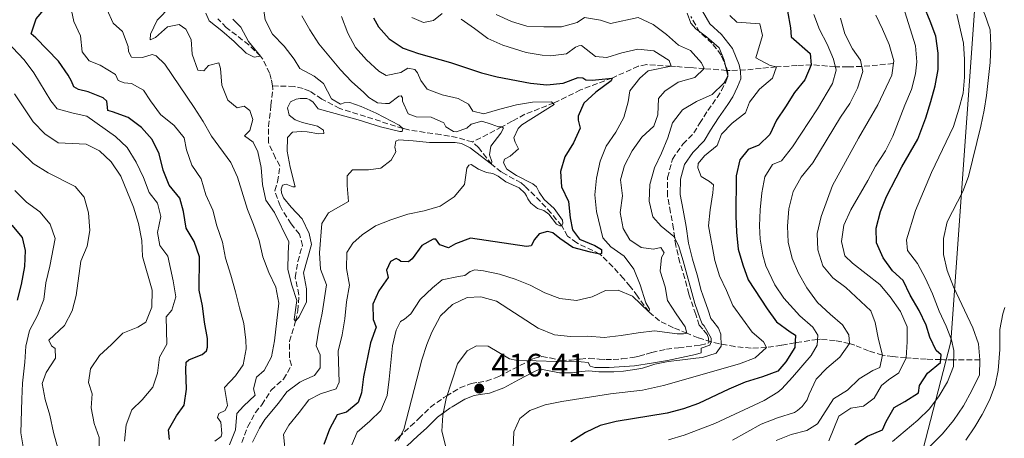
# Model space of a CAD drawing. Units: metres. Extents: x 632767 to 636260, y 4653344 to 4655722.
# Drawn here: x 634402 to 634707, y 4654576 to 4654706 of the extents above; entities that cross this region are included whole.
import ezdxf

# ---------------------------------------------------------------- set-up
doc = ezdxf.new("R2010")
doc.units = ezdxf.units.M
doc.header["$MEASUREMENT"] = 0
doc.linetypes.add('DGN Style 3', pattern=[2.435891, 1.739922, -0.695969])
for name, color, linetype, lineweight in [('Barranco lineal', 142, 'DGN Style 3', 13), ('Camino', 7, 'DGN Style 3', 0), ('Cota de punto acotado terreno', 7, 'Continuous', 0), ('Curva de nivel directora', 30, 'Continuous', 30), ('Curva de nivel intermedia', 30, 'Continuous', 0), ('Límite de municipio', 7, 'Continuous', 0), ('Línea de cambio de uso (parcela vista)', 92, 'Continuous', 0), ('Margen derecho', 7, 'Continuous', 0), ('Punto acotado terreno (símbolo)', 7, 'Continuous', 0)]:
    doc.layers.add(name, color=color, linetype=linetype, lineweight=lineweight)
doc.styles.add('Style-Arial', font='arial.ttf')

# ---------------------------------------------------------------- blocks, each defined once
blk = doc.blocks.new('5PATER')
at = {"layer": 'Punto acotado terreno (símbolo)', "linetype": 'Continuous', "lineweight": 0}
h = blk.add_hatch(color=51, dxfattribs=at)
edge = h.paths.add_edge_path()
edge.add_ellipse((0, 0), major_axis=(-0.11, -0.111), ratio=0.999422, start_angle=0, end_angle=360)

msp = doc.modelspace()

# ---------------------------------------------------------------- linework, layer by layer
at = {"layer": 'Barranco lineal', "color": 142, "linetype": 'DGN Style 3', "lineweight": 13}
for points in [[(634480.32, 4654685.1, 380.65), (634479.99, 4654687.14, 380.65), (634479.49, 4654688.98, 380.65), (634477.29, 4654693.43, 380.07), (634476.63, 4654694.28, 380), (634473.07, 4654697.79, 380.01), (634466.08, 4654703.17, 379.74), (634463.45, 4654705.9, 379.36)], [(634672.44, 4654691.99, 440), (634662.68, 4654691.12, 435), (634658.36, 4654690.95, 432.49), (634654.49, 4654691.01, 430), (634647.07, 4654691.63, 425), (634642.64, 4654691.39, 422.68), (634636.27, 4654690.98, 420), (634631.54, 4654690.52, 418.41), (634626.71, 4654690.02, 417.09), (634621.99, 4654689.84, 415.49), (634620.88, 4654689.89, 415), (634613.97, 4654690.44, 410), (634609.59, 4654690.76, 407.56), (634605.05, 4654691.08, 405.5), (634603.69, 4654691.17, 405), (634596.07, 4654691.68, 403.72), (634593.55, 4654691.19, 402.7), (634585.46, 4654687.53, 400), (634575.65, 4654683.85, 398.46), (634567.48, 4654679.8, 395), (634558.42, 4654676.29, 393.98), (634554.53, 4654674.15, 391.62), (634551.3, 4654672.36, 390), (634542.2, 4654667.72, 388.21)], [(634470.89, 4654574.63, 388.59), (634472.7, 4654579.57, 388.21), (634475.06, 4654583.96, 387.83), (634477.06, 4654586.35, 387.57), (634479.92, 4654590.87, 387.19), (634483.82, 4654594.25, 386.8), (634486.21, 4654598.56, 386.42), (634485.59, 4654600.99, 386.16), (634485.66, 4654605.99, 386.04), (634487.5, 4654612.18, 385), (634488.22, 4654615.45, 385), (634488.53, 4654620.43, 384.64), (634487.4, 4654625.8, 383.98), (634488.2, 4654630.7, 383.98), (634489.63, 4654635.68, 383.98), (634488.72, 4654639.16, 383.98), (634486.12, 4654642.39, 383.98), (634483.47, 4654646.53, 383.52), (634482.7, 4654647.92, 383.34), (634481.07, 4654652.63, 382.83), (634481.91, 4654655.42, 382.44), (634482.68, 4654660.35, 382.06), (634481.25, 4654662.75, 381.8), (634479.12, 4654667.57, 381.68), (634479.17, 4654672.57, 381.57), (634479.9, 4654679.05, 381.42), (634480.49, 4654684.08, 380.65), (634480.32, 4654685.1, 380.65)], [(634542.2, 4654667.72, 388.21), (634537.49, 4654669.08, 387.23), (634532.4, 4654670, 386.42), (634522.56, 4654671.43, 385.24), (634520.71, 4654671.89, 385), (634501.2, 4654678.12, 382.19), (634495.59, 4654680.98, 381.93), (634491.91, 4654683.5, 381.42), (634489.82, 4654684.25, 381.42), (634487.05, 4654684.93, 381.16), (634480.32, 4654685.1, 380.65)], [(634699.26, 4654600.27, 460), (634691.08, 4654600.28, 455), (634688.1, 4654600.3, 450.94), (634687.13, 4654600.32, 450), (634682.64, 4654600.47, 447.8), (634677.99, 4654600.74, 445.88), (634676.39, 4654600.85, 445), (634672.31, 4654601.24, 442.09), (634669.07, 4654601.74, 440), (634664.81, 4654603.07, 437.88), (634660.51, 4654604.78, 435.82), (634658.85, 4654605.27, 435), (634654.42, 4654606.25, 432.81), (634649.97, 4654606.62, 430.54), (634648.98, 4654606.55, 430), (634642.06, 4654605.53, 425), (634637.82, 4654604.8, 422.42), (634633.19, 4654604.06, 420), (634628.46, 4654603.88, 418.35), (634623.46, 4654604.34, 417.24), (634618.63, 4654605.2, 416.02), (634616.11, 4654605.79, 415), (634612.1, 4654607.06, 412.35), (634608.61, 4654608.5, 410), (634604.39, 4654610.2, 407.94), (634600.15, 4654612.32, 406.19), (634596.77, 4654615.12, 405), (634593.26, 4654619.99, 404.23), (634591.08, 4654623.01, 403.21), (634588.99, 4654625.44, 402.7), (634585.7, 4654629.08, 401.47), (634582.28, 4654632.45, 400.21), (634581.65, 4654633.01, 400), (634574.53, 4654636.45, 398.21), (634571.68, 4654638.55, 396.93), (634569.84, 4654641.77, 395), (634566.58, 4654645.71, 394.74), (634563.24, 4654649.31, 393.78), (634558.47, 4654654.01, 392.19), (634557.29, 4654655.1, 391.93), (634551.18, 4654658.38, 391.68), (634548.14, 4654660.84, 390), (634544.13, 4654665.96, 388.98), (634542.2, 4654667.72, 388.21)]]:
    msp.add_polyline3d(points, dxfattribs=at)
at = {"layer": 'Camino', "color": 7, "linetype": 'DGN Style 3', "lineweight": 0}
msp.add_polyline3d([(634518.21, 4654575.06, 410.07), (634519.42, 4654576.31, 410.07), (634523.11, 4654579.69, 411.16), (634525.68, 4654582.08, 412.25), (634529.24, 4654585.56, 413.27), (634533.35, 4654588.55, 414.53), (634534.12, 4654589.05, 414.71), (634538.34, 4654591.55, 415.24), (634541.85, 4654592.91, 415.81), (634544.02, 4654593.27, 415.84), (634546.53, 4654593.68, 415.8), (634550.43, 4654595.06, 415.75), (634554.68, 4654597.34, 415.73), (634559.38, 4654599.76, 415.03), (634561.09, 4654600.64, 414.73), (634563.69, 4654601.24, 414.48), (634566.25, 4654600.86, 414.62), (634569.62, 4654600.1, 414.69), (634572.87, 4654600.13, 414.6), (634575.59, 4654600.51, 414.72), (634578.34, 4654600.73, 415.03), (634581.48, 4654600.46, 414.92), (634583.49, 4654600.39, 414.77), (634585.75, 4654600.38, 414.62), (634588.48, 4654600.55, 414.45), (634592.34, 4654601.1, 414.04), (634593.86, 4654601.38, 413.88), (634596, 4654602.01, 413.74), (634597.73, 4654602.57, 413.76), (634602.24, 4654603.52, 413.93), (634605.99, 4654603.99, 414.08), (634610.96, 4654604.6, 414.45), (634612.72, 4654604.81, 414.55), (634615.32, 4654605.51, 414.52), (634615.36, 4654605.6, 414.58), (634615.24, 4654606.93, 415.42), (634614.84, 4654608.15, 415.28), (634613.52, 4654609.74, 415.01), (634612.43, 4654611, 415.03), (634611.33, 4654614.32, 415.16), (634609.69, 4654619.03, 415.36), (634609.15, 4654620.62, 415.42), (634607.93, 4654625.47, 414.91), (634606.42, 4654630.33, 414.91), (634605.12, 4654635.62, 414.92), (634604.45, 4654640.86, 415.41), (634603.49, 4654645.88, 415.78), (634602.54, 4654651.1, 416.8), (634602.61, 4654656.69, 417.7), (634604.11, 4654662.41, 417.76), (634607.35, 4654667.07, 417.38), (634610.73, 4654670.52, 417.12), (634612.53, 4654673.48, 417.37), (634615.06, 4654677.46, 417.37), (634617.9, 4654681.53, 416.7), (634619.31, 4654683.68, 416.35), (634620.61, 4654686.39, 416.22), (634621.27, 4654687.97, 416.34), (634621.23, 4654689.04, 416.33), (634620.92, 4654690.4, 416.32), (634619.18, 4654694.62, 416.18), (634616.35, 4654698.32, 416.16), (634612.51, 4654701.78, 415.91), (634609.77, 4654706.6, 415.93)], dxfattribs=at)
at = {"layer": 'Curva de nivel directora', "color": 30, "linetype": 'Continuous', "lineweight": 30, "flags": 128}
for points, elevation in [([(634407.11, 4654699.98), (634405.67, 4654701.22), (634407.25, 4654705.87), (634409.62, 4654708.66), (634410.46, 4654713.84), (634409.95, 4654718.82), (634408.98, 4654721.72), (634410.55, 4654726.48), (634410.88, 4654729.16), (634408.21, 4654733.49), (634405.17, 4654735.99), (634403.26, 4654741.01), (634402.92, 4654746), (634403.06, 4654751.17), (634404.25, 4654756.2), (634405.7, 4654761.18), (634406.32, 4654766.4), (634406.69, 4654771.39), (634406.14, 4654774.93), (634403.04, 4654778.85), (634398.92, 4654781.74)], 400), ([(634639.7, 4654708.27), (634640.61, 4654703.03), (634640.86, 4654700.28), (634646.68, 4654695.17), (634647.07, 4654691.63), (634645.1, 4654686.92), (634641.88, 4654683.07), (634639.12, 4654678.63), (634636.31, 4654674.5), (634634.21, 4654670.05), (634630.8, 4654666.72), (634627.59, 4654665.42), (634624.97, 4654662.15), (634623.84, 4654657.24), (634623.7, 4654644.82)], 425), ([(634687.05, 4654599.41), (634687.25, 4654601.77), (634685.68, 4654603.15), (634683.73, 4654607.27), (634682.62, 4654611.01), (634680.47, 4654615.52), (634677.66, 4654620.31), (634675.53, 4654624.83), (634672.24, 4654627.78), (634669.33, 4654631.85), (634667.28, 4654636.49), (634667.15, 4654641.07), (634668.47, 4654646.18), (634670.37, 4654650.8), (634673.29, 4654656.66), (634675.04, 4654659.98), (634680.05, 4654668.63), (634682.46, 4654675.15), (634684.1, 4654680.25), (634685.42, 4654685.1), (634686.34, 4654690.2), (634686.29, 4654695.2), (634685.57, 4654700.48), (634683.85, 4654705.17), (634681.84, 4654709.85)], 450), ([(634511.65, 4654706.16), (634513.18, 4654703.4), (634516.49, 4654699.61), (634520.81, 4654696.78), (634525.51, 4654695.08), (634535.46, 4654692.38), (634545.01, 4654689.16), (634549.85, 4654687.91), (634560.19, 4654685.96), (634565.3, 4654685.45), (634570.28, 4654685.98), (634574.99, 4654687.67), (634576.43, 4654687.54), (634577.34, 4654686.95), (634579.31, 4654686.81), (634585.46, 4654687.53), (634585.13, 4654686.67), (634580.42, 4654683.14), (634576.74, 4654679.75), (634574.9, 4654675.69), (634574.9, 4654674.45), (634575.6, 4654671.97), (634573.45, 4654667.45), (634570.83, 4654663.13), (634569.44, 4654658.62), (634569.76, 4654653.84), (634571.98, 4654649.26), (634572.5, 4654644.22), (634573.15, 4654640.55), (634575.37, 4654637.67), (634580.08, 4654635.69), (634582.17, 4654634.45), (634582.17, 4654633.14), (634581.65, 4654633.01), (634578.77, 4654633.6), (634573.32, 4654635.02), (634569.22, 4654637.87), (634567.12, 4654639.58), (634565.49, 4654639.97), (634562.87, 4654639.26), (634561.43, 4654637.49), (634560.38, 4654635.59), (634559, 4654635.4), (634541.61, 4654637.98), (634536.94, 4654636.15), (634534.85, 4654634.98), (634532.17, 4654635.83)], 400), ([(634448.49, 4654575.62), (634448.2, 4654578.56), (634450.72, 4654582.88), (634453.06, 4654586.25), (634453.81, 4654591.18), (634453.56, 4654597.21), (634453.69, 4654599.56), (634454.48, 4654600.22), (634455.2, 4654600.61), (634458.61, 4654601.91), (634459.92, 4654603.09), (634460.31, 4654604.2), (634460.24, 4654606.88), (634459.33, 4654611.87), (634458.74, 4654616.98), (634457.72, 4654621.88), (634457.79, 4654632.15), (634456.11, 4654636.87), (634453.69, 4654641.06), (634452.85, 4654646.23), (634451.74, 4654650.29), (634448.4, 4654654.31), (634446.52, 4654658.94), (634445.34, 4654664.02), (634443.13, 4654668.5), (634439.8, 4654672.24), (634435.68, 4654675.26), (634430.9, 4654677.1), (634429.46, 4654677.49), (634429.2, 4654679.39), (634429.07, 4654680.31), (634428.03, 4654681.36), (634423.32, 4654683.26), (634420.37, 4654683.99), (634418.87, 4654684.84), (634418.15, 4654686.54), (634417.11, 4654688.44), (634414.17, 4654692.7), (634407.11, 4654699.98)], 400), ([(634623.7, 4654644.82), (634623.95, 4654639.77), (634624.44, 4654634.55), (634625.84, 4654629.72), (634627.59, 4654625.03), (634633.41, 4654616.04), (634636.34, 4654611.99), (634640.53, 4654608.91), (634642.23, 4654607.93), (634641.96, 4654604.07), (634639.21, 4654599.68), (634636.68, 4654596.73), (634632, 4654594.98), (634626.65, 4654593.34), (634621.61, 4654591.2), (634612.22, 4654586.74), (634607.5, 4654585.07), (634602.46, 4654583.77), (634586.75, 4654581.11), (634581.77, 4654579.92), (634577.22, 4654577.77), (634572.65, 4654574.89)], 425), ([(634399.69, 4654641.94), (634402.89, 4654638.11), (634403.8, 4654634.15), (634403.65, 4654629.15), (634402.61, 4654623.55), (634401.38, 4654618.7)], 425), ([(634532.17, 4654635.83), (634530.92, 4654637.6), (634530.07, 4654637.67), (634526.54, 4654635.65), (634523.58, 4654631.53), (634522.4, 4654630.61), (634520.11, 4654630.75), (634519.46, 4654631.27), (634518.61, 4654631.6), (634516.84, 4654630.75), (634515.66, 4654628.07), (634516.18, 4654625.78), (634513.23, 4654621.6), (634511.45, 4654617.54), (634511.51, 4654612.7), (634512.42, 4654610.34), (634510.65, 4654605.5), (634508.55, 4654595.01), (634507.88, 4654590.05), (634506.89, 4654587.04), (634503.22, 4654584.1), (634500.34, 4654583.21), (634497.98, 4654578.81), (634496.27, 4654574.04)], 400), ([(634660.57, 4654574.06), (634664.44, 4654576.61), (634669.06, 4654578.53), (634670.2, 4654581.11), (634672.7, 4654585.45), (634676.04, 4654587.32), (634680.23, 4654590.06), (634680.56, 4654592.29), (634683.06, 4654596.15), (634687.05, 4654599.41)], 450)]:
    msp.add_lwpolyline(points, dxfattribs=dict(at, elevation=elevation))
at = {"layer": 'Curva de nivel intermedia', "color": 30, "linetype": 'Continuous', "lineweight": 0, "flags": 128}
for points, elevation in [([(634691.03, 4654622.91), (634689.08, 4654627.89), (634687.95, 4654632.88), (634687.98, 4654637.88), (634689.11, 4654642.95), (634693.93, 4654652.35), (634695.71, 4654657.02), (634699.51, 4654672.66), (634700.53, 4654677.56), (634701.27, 4654682.12), (634702.41, 4654692.34), (634702.63, 4654697.49), (634702.44, 4654702.48), (634700.69, 4654707.51), (634698.32, 4654711.95), (634695.03, 4654716.64), (634680.11, 4654739.88), (634678.28, 4654744.82), (634677.37, 4654749.74)], 460), ([(634476.66, 4654715.81), (634478.11, 4654705.54), (634480.37, 4654701.08), (634483.97, 4654697.41), (634487.04, 4654693.41), (634488.87, 4654690.46), (634493.25, 4654688.1), (634496.19, 4654685.8), (634498.6, 4654681.09), (634501.42, 4654679.45), (634502.53, 4654679.84), (634504.3, 4654679.97), (634507.83, 4654678.7), (634512.41, 4654676.62), (634519.54, 4654672.94), (634520.71, 4654671.89), (634520.45, 4654670.97), (634519.8, 4654670.97), (634513.78, 4654672.42), (634506.91, 4654674.6), (634494.54, 4654678.02), (634492.91, 4654680.05), (634491.93, 4654680.77), (634490.95, 4654681.17), (634488.92, 4654681.17), (634487.67, 4654680.97), (634485.9, 4654680.13), (634484.98, 4654678.3), (634485.5, 4654676.07), (634487.4, 4654674.56), (634489.69, 4654673.71), (634494.27, 4654672.59), (634496.1, 4654671.41), (634496.23, 4654670.36), (634494.66, 4654670.29), (634491.13, 4654670.89), (634489.29, 4654670.96), (634486.61, 4654670.76), (634484.97, 4654669.13), (634484.87, 4654664.88), (634485.81, 4654659.97), (634487.37, 4654653.88), (634486.65, 4654653.88), (634484.56, 4654654.67), (634483.51, 4654654.34), (634483.05, 4654653.1), (634483.11, 4654651.92), (634483.76, 4654650.41)], 385), ([(634462.52, 4654575.04), (634464.49, 4654576.54), (634464.69, 4654577.46), (634464.37, 4654580.93), (634463.32, 4654582.37), (634463.78, 4654583.68), (634465.68, 4654584.52), (634466.4, 4654586.09), (634465.56, 4654591.66), (634468.97, 4654595.32), (634471.33, 4654598.72), (634472.19, 4654603.69), (634472.12, 4654606.31), (634471.55, 4654611.54), (634470.11, 4654616.33), (634468.94, 4654621.3), (634467.51, 4654626.48), (634465.85, 4654631.78), (634464.91, 4654636.69), (634463.19, 4654641.74), (634461.91, 4654646.58), (634459.78, 4654651.36), (634458.27, 4654656.27), (634455.37, 4654660.58), (634453.76, 4654665.31), (634453.08, 4654668.98), (634449.91, 4654672.85), (634445.72, 4654676.19), (634442.59, 4654680.45), (634440.43, 4654683.79), (634436.77, 4654685.83), (634434.48, 4654686.03), (634432.65, 4654686.75), (634431.8, 4654688.65), (634427.09, 4654691.54), (634423.69, 4654692.85), (634421.51, 4654695.61), (634420.95, 4654700.58), (634418.93, 4654705.03), (634418.22, 4654708.44)], 395), ([(634468.94, 4654578.63), (634469.31, 4654583.62), (634471.38, 4654585.89), (634475.05, 4654589.28), (634474.46, 4654591.25), (634475.45, 4654594.85), (634477.81, 4654596.94), (634480.04, 4654601.19), (634480.96, 4654606.11), (634482.29, 4654617.81), (634481.4, 4654622.73), (634479.19, 4654627.28), (634477.38, 4654632.2), (634476.23, 4654637.26), (634474.54, 4654642.17), (634472.65, 4654646.8), (634469.52, 4654656.78), (634467.47, 4654661.34), (634461.45, 4654669.55), (634458.88, 4654674.03), (634456.15, 4654678.37), (634447.06, 4654691.83), (634444.38, 4654694.39), (634443.13, 4654694.78), (634440.12, 4654693.87), (634436.72, 4654693.94), (634435.8, 4654695.71), (634435.74, 4654697.28), (634433.98, 4654701.96), (634431.1, 4654704.55), (634429.08, 4654708.81)], 390), ([(634483.76, 4654650.41), (634486.15, 4654647.56), (634489.6, 4654643.89), (634491.67, 4654639.34), (634492.45, 4654636), (634489.97, 4654627.18), (634490.92, 4654622.26), (634490.92, 4654618.2), (634488.62, 4654613.62), (634487.5, 4654612.18), (634487.11, 4654612.77), (634487.85, 4654618.6), (634486.34, 4654623.38), (634485.1, 4654628.26), (634485.18, 4654633.26), (634485.45, 4654636.8), (634480.94, 4654645.84), (634478.3, 4654649.65), (634477.29, 4654654.55), (634476.84, 4654659.78), (634475.87, 4654664.7), (634474.36, 4654667.71), (634471.68, 4654669.61), (634473.39, 4654671.24), (634474.24, 4654674.71), (634473.4, 4654677.46), (634471.63, 4654678.77), (634469.47, 4654678.25), (634466.6, 4654680.71), (634464.7, 4654685.33), (634464.25, 4654690.43), (634463.73, 4654692.27), (634460.59, 4654691.42), (634459.15, 4654689.79), (634457.25, 4654689.99), (634455.55, 4654694.9), (634455.23, 4654699.42), (634453.6, 4654702.63), (634451.51, 4654704.07), (634447.91, 4654703.42), (634444.17, 4654700.09), (634442.47, 4654699.3), (634442.6, 4654701.07), (634444.64, 4654705.46), (634448.78, 4654709.66)], 385), ([(634468.14, 4654705.75), (634470.62, 4654703.25), (634472.94, 4654698.82), (634476.63, 4654694.28), (634474.73, 4654693.95), (634472.25, 4654695.27), (634468.52, 4654698.87), (634464.73, 4654702.15), (634460.74, 4654705.23), (634459.76, 4654707.59)], 380), ([(634519.21, 4654575.25), (634520.98, 4654578.72), (634526.58, 4654600.24), (634528.15, 4654604.98), (634529.67, 4654608.82), (634532.36, 4654613.92), (634536.1, 4654617.38), (634540.58, 4654619.6), (634544.81, 4654619.72), (634549.65, 4654618.47), (634562.52, 4654610.08), (634567.57, 4654608.04), (634572.54, 4654607.51), (634577.97, 4654607.56), (634582.96, 4654607.22), (634588.24, 4654607.78), (634593.55, 4654608.65), (634598.52, 4654609.24), (634605.6, 4654608.3), (634607.56, 4654608.3), (634608.61, 4654608.5), (634608.09, 4654610.52), (634605.28, 4654614.46), (634602.54, 4654618.65), (634601.89, 4654622.91), (634600.32, 4654627.69), (634600.72, 4654631.94), (634601.51, 4654633.38), (634600.53, 4654635.08), (634598.24, 4654634.56), (634594.44, 4654635.09), (634590.91, 4654637.45), (634588.82, 4654640.93), (634587.92, 4654645.84), (634588.71, 4654651.01), (634588.04, 4654655.97), (634589.25, 4654660.43), (634591.61, 4654665.01), (634594.63, 4654669.19), (634598.36, 4654672.59), (634599.55, 4654676.12), (634599.82, 4654681.23), (634601.72, 4654683.45), (634605.87, 4654686.24), (634611.02, 4654687.69), (634613.97, 4654690.44), (634613.12, 4654692.27), (634609.72, 4654696.07), (634605.99, 4654697.65), (634602.31, 4654701.03), (634598.18, 4654704.08), (634593.52, 4654706.28), (634584.99, 4654704.42), (634581.85, 4654705.47), (634576.88, 4654706.27), (634574.59, 4654704.76), (634569.78, 4654703.36), (634564.35, 4654703.34), (634559.07, 4654703.55), (634554.28, 4654704.99), (634549.56, 4654707.18)], 410), ([(634523.47, 4654706.28), (634527.13, 4654704.71), (634530.14, 4654705.29), (634532.83, 4654707.51)], 405), ([(634534.03, 4654573.27), (634532.74, 4654578.15), (634533.08, 4654583.14), (634534.07, 4654588.24), (634537.64, 4654598.97), (634540.64, 4654603.02), (634543.45, 4654604.59), (634547.05, 4654604.45), (634553.72, 4654600.58), (634555.62, 4654600.12), (634568.23, 4654599.69), (634575.85, 4654599.63), (634578.07, 4654599.43), (634578.66, 4654598.32), (634580.1, 4654597.86), (634584.55, 4654597.85), (634592.4, 4654598.43), (634597.63, 4654599.18), (634602.55, 4654600.05), (634611.2, 4654601.87), (634613.03, 4654602.39), (634613.03, 4654603.83), (634615.65, 4654604.81), (634616.11, 4654605.79), (634616.11, 4654606.97), (634613.96, 4654610.76), (634613.3, 4654611.42), (634612.64, 4654612.96), (634611.09, 4654617.71), (634607.47, 4654630.93), (634606.01, 4654635.71), (634604.56, 4654638.5), (634600.65, 4654641.61), (634598.09, 4654644.56), (634596.87, 4654649.41), (634597.07, 4654654.58), (634598.52, 4654659.68), (634600.69, 4654664.26), (634602.66, 4654669.04), (634604.1, 4654673.68), (634607.22, 4654677.66), (634611.51, 4654680.21), (634616.44, 4654682.41), (634620.03, 4654685.9), (634621.28, 4654688.23), (634620.11, 4654693.09), (634618.54, 4654696.89), (634614.68, 4654700.3), (634611.35, 4654702.73), (634609.85, 4654704.5), (634608.67, 4654707.58)], 415), ([(634602.94, 4654575.48), (634607.76, 4654576.9), (634617.22, 4654580.58), (634632.47, 4654587.68), (634636.74, 4654590.29), (634637.93, 4654591.27), (634641.28, 4654594.87), (634647.07, 4654601.56), (634648.84, 4654604.82), (634649.1, 4654607.93), (634647.51, 4654610.36), (634643.57, 4654613.88), (634638.56, 4654619.34), (634635.82, 4654623.51), (634633.05, 4654629.35), (634632.04, 4654632.67), (634631.23, 4654637.63), (634631.05, 4654641.72), (634631.22, 4654646.71), (634631.73, 4654651.94), (634632.66, 4654656.88), (634635.1, 4654660.73), (634637.87, 4654661.9), (634641.22, 4654666.25), (634648.95, 4654677.99), (634653.65, 4654685.83), (634654.75, 4654689.94), (634653.92, 4654693.37), (634652.03, 4654698), (634649.66, 4654702.51), (634647.82, 4654707.21)], 430), ([(634667.05, 4654706.97), (634669.14, 4654702.61), (634671.14, 4654697.92), (634672.56, 4654692.89), (634671.97, 4654688.45), (634667.69, 4654679.26), (634661.72, 4654668.86), (634653.65, 4654654.21), (634650.12, 4654644.66), (634648.94, 4654639.39), (634649.1, 4654634.28)], 440), ([(634659.34, 4654646.66), (634664.59, 4654655.78), (634666.91, 4654660.23), (634670, 4654664.97), (634672.33, 4654669.56), (634676.01, 4654679.07), (634678.12, 4654684), (634679.34, 4654688.85), (634679.76, 4654692.5), (634679.35, 4654697.48), (634676.03, 4654708.03)], 445), ([(634672.15, 4654574.95), (634680.08, 4654581.61), (634683.69, 4654585.09), (634686.68, 4654589.09), (634689.19, 4654593.49), (634691.04, 4654598.19), (634691.14, 4654603.18), (634690.43, 4654606.4), (634688.76, 4654610.67), (634686.63, 4654615.33), (634684.54, 4654620.73), (634682.41, 4654625.43), (634679.91, 4654630.08), (634676.85, 4654634.11), (634676.52, 4654637.46), (634679.3, 4654646.46), (634684.31, 4654658.31), (634691.03, 4654672.56), (634692.67, 4654677.86), (634694.06, 4654682.84), (634694.48, 4654687.82), (634694.5, 4654693.31), (634694.17, 4654698.3), (634692.09, 4654707.31)], 455), ([(634489.49, 4654706.75), (634491.95, 4654702.4), (634494.68, 4654698.16), (634501.38, 4654690.11), (634504.78, 4654686.44), (634508.64, 4654683.09), (634510.21, 4654681.46), (634512.89, 4654679.88), (634515.37, 4654679.61), (634516.42, 4654679.68), (634519.5, 4654681.9), (634520.16, 4654681.96), (634520.61, 4654681.37), (634520.61, 4654680.33), (634522.37, 4654676.46), (634524.79, 4654675.48), (634529.51, 4654675.4), (634533.37, 4654673.63), (634533.95, 4654672.39), (634536.37, 4654670.94), (634537.22, 4654670.88), (634540.5, 4654671.98), (634541.87, 4654673.22), (634545.15, 4654674.2), (634548.03, 4654673.28), (634550.25, 4654672.36), (634551.3, 4654672.36), (634551.82, 4654671.97), (634551.03, 4654670.46), (634547.89, 4654666.47), (634547.49, 4654663.72), (634548.27, 4654661.63), (634548.14, 4654660.84), (634541.54, 4654665.89), (634538.85, 4654667.27), (634536.89, 4654667.54), (634528.97, 4654667.55), (634523.87, 4654668.08), (634519.48, 4654668.35), (634518.5, 4654667.96), (634518.17, 4654666.13), (634518.49, 4654664.69), (634517.11, 4654662.07), (634513.84, 4654659.65), (634510.11, 4654659.07), (634505.11, 4654659.11), (634503.49, 4654657.25), (634503.49, 4654654.24), (634503.87, 4654649.24), (634497.65, 4654645.74), (634495.68, 4654642.47), (634494.88, 4654633.37), (634495.24, 4654628.38), (634497.1, 4654623.53), (634495.77, 4654614.72), (634494.71, 4654609.74), (634493.86, 4654604.57), (634495.16, 4654601.76), (634495.15, 4654597.76), (634493.38, 4654595.41), (634490.24, 4654594.11), (634488.8, 4654593.32), (634484.77, 4654590.35), (634482.18, 4654586.85), (634478.05, 4654581.75), (634476.34, 4654579.14), (634474.17, 4654574.76)], 390), ([(634501.74, 4654706.54), (634503.7, 4654701.39), (634506.04, 4654696.98), (634509.44, 4654693.11), (634513.3, 4654689.63), (634515.58, 4654688.32), (634520.1, 4654689.23), (634522.2, 4654690.6), (634524.36, 4654690.14), (634525.27, 4654689.09), (634526.25, 4654686.8), (634528.19, 4654684.12), (634532.86, 4654682.34), (634537.83, 4654681.22), (634541.03, 4654679.38), (634542.4, 4654677.28), (634545.74, 4654676.43), (634550.72, 4654677.93), (634555.83, 4654679.23), (634560.8, 4654680), (634566.69, 4654680.19), (634567.48, 4654679.34), (634557.52, 4654673.01), (634556.34, 4654671.89), (634555.09, 4654669.02), (634555.42, 4654667.71), (634556.53, 4654665.61), (634553.9, 4654663.32), (634552.13, 4654662.35), (634551.81, 4654661.3), (634552.92, 4654659.27), (634555.86, 4654657.36), (634560.96, 4654654.8), (634562.07, 4654653.82), (634562.85, 4654652.18), (634564.42, 4654649.89), (634567.49, 4654647.14), (634570.11, 4654643.47), (634570.24, 4654642.62), (634569.84, 4654641.77), (634569.32, 4654641.77), (634568.21, 4654642.29), (634565.85, 4654645.37), (634564.35, 4654646.49), (634562.39, 4654647.08), (634560.3, 4654648.72), (634559.32, 4654650.16), (634558.99, 4654651.01), (634558.47, 4654651.86), (634556.64, 4654653.5), (634552.58, 4654655.34), (634550.16, 4654657.11), (634548.59, 4654657.97), (634546.56, 4654658.3), (634544.08, 4654659.35), (634541.86, 4654660.72), (634541.14, 4654660.59), (634540.54, 4654659.61), (634539.81, 4654654.51), (634536.54, 4654650.72), (634532.21, 4654647.84), (634527.3, 4654646.41), (634522.26, 4654645.37), (634517.01, 4654643.65), (634512.25, 4654641.73)], 395), ([(634538.72, 4654705.74), (634542.84, 4654702.91), (634547.02, 4654699.77), (634551.59, 4654697.74), (634558.86, 4654695.43), (634563.82, 4654694.63), (634566.39, 4654694.44), (634571.35, 4654694.99), (634574.12, 4654697.04), (634575.16, 4654697.5), (634576.01, 4654697.56), (634580.33, 4654694.15), (634583.86, 4654693.89), (634588.45, 4654695.32), (634593.36, 4654696.42), (634598.34, 4654695.95), (634603.11, 4654693), (634603.69, 4654691.17), (634596.62, 4654689.74), (634594, 4654687.45), (634590.9, 4654683.53), (634590.45, 4654680.13), (634589.03, 4654675.34), (634586.58, 4654670.78), (634583.56, 4654666.4), (634581.74, 4654661.74), (634580.63, 4654656.53), (634580.13, 4654651.34), (634580.63, 4654646.24), (634582.6, 4654637.99), (634585.08, 4654635.24), (634589.2, 4654632.35), (634592.19, 4654628.34), (634594.16, 4654623.51), (634595.92, 4654617.94), (634596.97, 4654615.97), (634596.77, 4654615.12), (634591.74, 4654619.97), (634587.29, 4654621.88), (634583.43, 4654621.69), (634579.3, 4654619.8), (634574.43, 4654618.65), (634569.28, 4654619.22), (634564.63, 4654621.04), (634560.13, 4654623.36), (634555.42, 4654625.2), (634550.58, 4654626.78), (634545.67, 4654627.84), (634542.98, 4654628.17), (634541.54, 4654627.65), (634539.84, 4654626.34), (634537.88, 4654626.08), (634532.9, 4654624.98), (634529.88, 4654622.56), (634526.08, 4654618.9), (634523.2, 4654614.45), (634521.23, 4654612.82), (634519.98, 4654612.1), (634518.67, 4654609.42), (634517.52, 4654604.55), (634516.49, 4654594.24), (634515.83, 4654589.2)], 405), ([(634621.83, 4654706.84), (634623.99, 4654704.87), (634631.12, 4654704.34), (634631.96, 4654700.67), (634629.92, 4654693.79), (634634.31, 4654691.37), (634636.27, 4654690.98), (634635.02, 4654687.51), (634631.09, 4654684.05), (634627.94, 4654680.06), (634626.69, 4654676.79), (634622.56, 4654673.59), (634619.29, 4654670.12), (634617.91, 4654666.66), (634614.04, 4654663.39), (634612.07, 4654661.04), (634611.94, 4654659.73), (634612.98, 4654657.04), (634615.6, 4654655.53), (634616.77, 4654654.48), (634616.64, 4654651.93), (634615.76, 4654646.7), (634615.31, 4654641.72), (634617.27, 4654631.06), (634618.69, 4654626.27), (634620.85, 4654621.69), (634622.81, 4654617.04), (634628.82, 4654608.85), (634632.28, 4654605.83)], 420), ([(634658.65, 4654608), (634656.73, 4654611.14), (634652.91, 4654614.37), (634649.01, 4654617.99), (634645.73, 4654622.59), (634643.14, 4654627.08), (634641.19, 4654631.68), (634639.92, 4654636.68), (634639.67, 4654641.67), (634640.08, 4654647.02), (634641.5, 4654652.43), (634643.94, 4654656.79), (634647.5, 4654661.25), (634656.15, 4654675.36), (634659.01, 4654679.67), (634661.4, 4654684.4), (634663, 4654689.51), (634662.3, 4654693.07), (634659.87, 4654696.59), (634657.41, 4654701.16), (634656.12, 4654706.06)], 435), ([(634434.57, 4654575.12), (634435.1, 4654580.09), (634436.88, 4654584.77), (634440.03, 4654587.88), (634443.37, 4654591.8), (634444.75, 4654596.12), (634445.41, 4654601.09), (634447.71, 4654605.08), (634447.46, 4654613.59), (634449.23, 4654615.61), (634450.42, 4654619.74), (634449.66, 4654624.67), (634448.01, 4654632.37), (634445.47, 4654635.71), (634444.82, 4654639.71), (634445.87, 4654644.62), (634444.83, 4654648.81), (634442.22, 4654652.08), (634440.41, 4654656.74), (634438.24, 4654661.51), (634435.43, 4654665.97), (634431.77, 4654669.38), (634422.88, 4654675.68), (634418.69, 4654676.6), (634413.72, 4654677.98), (634411.82, 4654680.47), (634406.53, 4654689.12), (634403.57, 4654693.14), (634396.41, 4654700.66)], 405), ([(634400.57, 4654682.65), (634406.32, 4654674), (634409.91, 4654670.27), (634414.06, 4654667.46), (634422.67, 4654667.04), (634426.86, 4654665), (634430.5, 4654661.59), (634433.43, 4654657.13), (634437.37, 4654647.51), (634438.87, 4654642.47), (634439.97, 4654637.23), (634440.15, 4654632.23), (634443.16, 4654621.78), (634443.02, 4654616.61), (634441.18, 4654611.96), (634438.75, 4654610.4), (634434.1, 4654608.53), (634430.56, 4654605.04), (634426.83, 4654601.64), (634424.07, 4654597.46), (634423.41, 4654593.27), (634424.58, 4654589.73), (634424.25, 4654585.42), (634425.2, 4654580.51), (634426.79, 4654576.25), (634426.78, 4654571.47)], 410), ([(634398.89, 4654668.3), (634406.34, 4654661.03), (634410.92, 4654658.21), (634419.29, 4654653.94), (634422.1, 4654650.66), (634423.47, 4654645.82), (634423.85, 4654640.35), (634423.06, 4654635.41), (634421.02, 4654630.77), (634419.64, 4654620.23), (634418.38, 4654615.39), (634416.02, 4654610.94), (634411.17, 4654606.3), (634412.02, 4654604.6), (634413.13, 4654603.75), (634413.25, 4654600.73), (634410.37, 4654596.35), (634409.12, 4654592.9), (634410.03, 4654587.97), (634411.46, 4654583.13), (634412.62, 4654577.74), (634413.93, 4654572.92)], 415), ([(634403.35, 4654572.71), (634402.55, 4654577.65), (634402.77, 4654588.03), (634403.03, 4654593.03), (634403.77, 4654599.49), (634404.03, 4654604.51), (634405.15, 4654609.39), (634407.65, 4654613.97), (634409.62, 4654618.94), (634410.21, 4654624.11), (634411.46, 4654629.28), (634413.11, 4654637.78), (634411.63, 4654642.23), (634408.41, 4654646.04), (634404.29, 4654649.05), (634400.7, 4654652.73)], 420), ([(634652.52, 4654575.2), (634655.64, 4654582.82), (634659.33, 4654585.25), (634663.18, 4654585.91), (634666.54, 4654588.34), (634668.8, 4654592.35), (634670.99, 4654594.11), (634674.17, 4654596.28), (634676.39, 4654600.85), (634676.78, 4654605.83), (634676.71, 4654610.52), (634674.7, 4654615.22), (634671.43, 4654619.73), (634668.27, 4654623.6), (634659.81, 4654630.15), (634657.47, 4654632.5), (634656.39, 4654636.86), (634657.15, 4654641.97), (634659.34, 4654646.66)], 445), ([(634512.25, 4654641.73), (634508.11, 4654638.92), (634505.23, 4654636.43), (634503.36, 4654633.52), (634503.25, 4654628.52), (634504.23, 4654623.41), (634503.3, 4654618.24), (634502.71, 4654613), (634501.91, 4654607.97), (634500.73, 4654602.99), (634501.04, 4654593.37), (634500.12, 4654591.28), (634495.21, 4654589.71), (634491.63, 4654587.91), (634488.65, 4654583.9), (634485.38, 4654580.04), (634483.8, 4654577.16), (634484.49, 4654570.11)], 395), ([(634649.1, 4654634.28), (634650.68, 4654629.41), (634653.77, 4654625.64), (634657.77, 4654622.63), (634665.49, 4654615.4), (634666.82, 4654611.79), (634667.82, 4654606.6), (634669.07, 4654601.74), (634668.23, 4654597.89), (634666.13, 4654596.97), (634661.85, 4654594.38), (634658.25, 4654590.86), (634653.99, 4654588.22), (634649.01, 4654580.4), (634645.74, 4654578.4), (634640.8, 4654577.15), (634636.16, 4654575.27)], 440), ([(634680.5, 4654570.23), (634687.66, 4654577.36), (634691.05, 4654581.52), (634694.19, 4654586.05), (634696.77, 4654590.8), (634699.08, 4654595.58), (634699.26, 4654600.27), (634698.81, 4654605.25), (634697.03, 4654610.14), (634691.03, 4654622.91)], 460), ([(634622.7, 4654575.33), (634631.61, 4654580.32), (634636.62, 4654582.27), (634641.86, 4654583.98), (634642.82, 4654584.52), (634644.29, 4654585.82), (634645.84, 4654587.91), (634646.43, 4654589.67), (634648.53, 4654594.31), (634651.93, 4654597.66), (634655.87, 4654601.05), (634658.85, 4654605.27), (634658.65, 4654608)], 435), ([(634632.28, 4654605.83), (634633.19, 4654604.06), (634629.72, 4654600.86), (634624.87, 4654599.03), (634601.39, 4654592.27), (634594.86, 4654590.88), (634584.93, 4654589.74), (634569.92, 4654587.37), (634564.69, 4654586.29), (634559.98, 4654584.6), (634556.9, 4654582.12), (634555, 4654577.93), (634554.86, 4654572.9)], 420), ([(634515.83, 4654589.2), (634513.93, 4654584.57), (634510.51, 4654581.22), (634506.58, 4654577.82), (634504.94, 4654573.97)], 405), ([(634467.1, 4654573.92), (634468.94, 4654578.63)], 390)]:
    msp.add_lwpolyline(points, dxfattribs=dict(at, elevation=elevation))
at = {"layer": 'Límite de municipio', "color": 7, "linetype": 'Continuous', "lineweight": 0}
msp.add_polyline3d([(634395.47, 4653992.19, 423.46), (634431, 4654038.74, 433.41), (634511.92, 4654142.29, 447.22), (634492.15, 4654221.23, 444.87), (634525.01, 4654260.49, 445.35), (634566.79, 4654309.83, 429.45), (634582.19, 4654328.02, 434.84), (634629.92, 4654383.53, 459.53), (634642.16, 4654412.22, 456.43), (634648.46, 4654436.67, 456.66), (634656.9, 4654480.34, 451.6), (634676.82, 4654553.99, 462.22), (634678.53, 4654560.33, 461.78), (634690.26, 4654605.8, 454.65), (634700.15, 4654744.45, 460.41), (634734.51, 4654959.16, 429.87)], dxfattribs=at)
at = {"layer": 'Línea de cambio de uso (parcela vista)', "color": 92, "linetype": 'Continuous', "lineweight": 0}
msp.add_polyline3d([(634707, 4654616.48, 463.46), (634706.37, 4654614.52, 463.44), (634705.42, 4654609.61, 463.55), (634705.44, 4654603.46, 463.56), (634704.91, 4654596.98, 463.44), (634703.98, 4654592.4, 463.44), (634702.21, 4654587.76, 463.44), (634699.89, 4654583.32, 463.38), (634697.68, 4654579.52, 463.31), (634694.93, 4654575.34, 463.32)], dxfattribs=at)
at = {"layer": 'Margen derecho', "color": 7, "linetype": 'Continuous', "lineweight": 0}
msp.add_polyline3d([(634521.92, 4654573.52, 411.49), (634525.36, 4654576.7, 412.57), (634527.99, 4654579.13, 413.66), (634531.42, 4654582.49, 414.66), (634535.23, 4654585.29, 415.89), (634535.93, 4654585.75, 416.06), (634539.84, 4654588.07, 416.55), (634542.75, 4654589.19, 417.01), (634544.64, 4654589.48, 416.97), (634547.49, 4654589.98, 417.01), (634551.97, 4654591.6, 417.07), (634556.52, 4654594.06, 417.09), (634561.27, 4654596.51, 416.39), (634562.54, 4654597.11, 416.04), (634563.87, 4654597.29, 415.53), (634565.5, 4654597, 415.38), (634569.2, 4654596.19, 415.56), (634573.15, 4654596.27, 415.65), (634575.93, 4654596.67, 415.79), (634578.28, 4654596.84, 416), (634581.29, 4654596.57, 415.85), (634583.48, 4654596.51, 415.74), (634585.93, 4654596.51, 415.64), (634588.96, 4654596.73, 415.55), (634593.08, 4654597.34, 415.2), (634594.84, 4654597.7, 415.1), (634597.15, 4654598.38, 414.98), (634598.69, 4654598.87, 414.97), (634602.83, 4654599.73, 415.05), (634606.41, 4654600.16, 415.16), (634611.34, 4654600.77, 415.53), (634613.43, 4654601.03, 415.71), (634617.64, 4654602.28, 416), (634619.18, 4654604.54, 415.94), (634619.04, 4654608.18, 415.35), (634618.4, 4654610.11, 415.23), (634616.58, 4654612.32, 414.99), (634615.97, 4654613.02, 414.98), (634615.12, 4654615.61, 415.09), (634613.47, 4654620.33, 415.29), (634612.99, 4654621.74, 415.35), (634611.79, 4654626.54, 414.83), (634610.28, 4654631.4, 414.83), (634609.05, 4654636.36, 414.83), (634608.4, 4654641.5, 415.32), (634607.42, 4654646.62, 415.7), (634606.54, 4654651.45, 416.7), (634606.6, 4654656.16, 417.59), (634607.8, 4654660.7, 417.63), (634610.43, 4654664.51, 417.24), (634613.91, 4654668.05, 416.98), (634615.93, 4654671.38, 417.23), (634618.38, 4654675.24, 417.23), (634621.2, 4654679.28, 416.56), (634622.79, 4654681.71, 416.21), (634624.25, 4654684.75, 416.09), (634625.3, 4654687.23, 416.22), (634625.21, 4654689.56, 416.23), (634624.74, 4654691.61, 416.24), (634622.68, 4654696.63, 416.13), (634619.31, 4654701.05, 416.14), (634615.66, 4654704.32, 415.88), (634613.45, 4654708.22, 415.86)], dxfattribs=at)

# ---------------------------------------------------------------- block references
at = {"layer": 'Punto acotado terreno (símbolo)', "color": 7, "linetype": 'Continuous', "lineweight": 0, "xscale": 10, "yscale": 10, "zscale": 10}
msp.add_blockref('5PATER', (634544.33, 4654591.37, 416.41), dxfattribs=at)

# ---------------------------------------------------------------- texts
at = {"layer": 'Cota de punto acotado terreno', "color": 7, "linetype": 'Continuous', "lineweight": 0, "style": 'Style-Arial'}
msp.add_text('416.41', height=7, dxfattribs=at).set_placement((634548.08, 4654595.12, 416.41))

doc.saveas('drawing.dxf')
